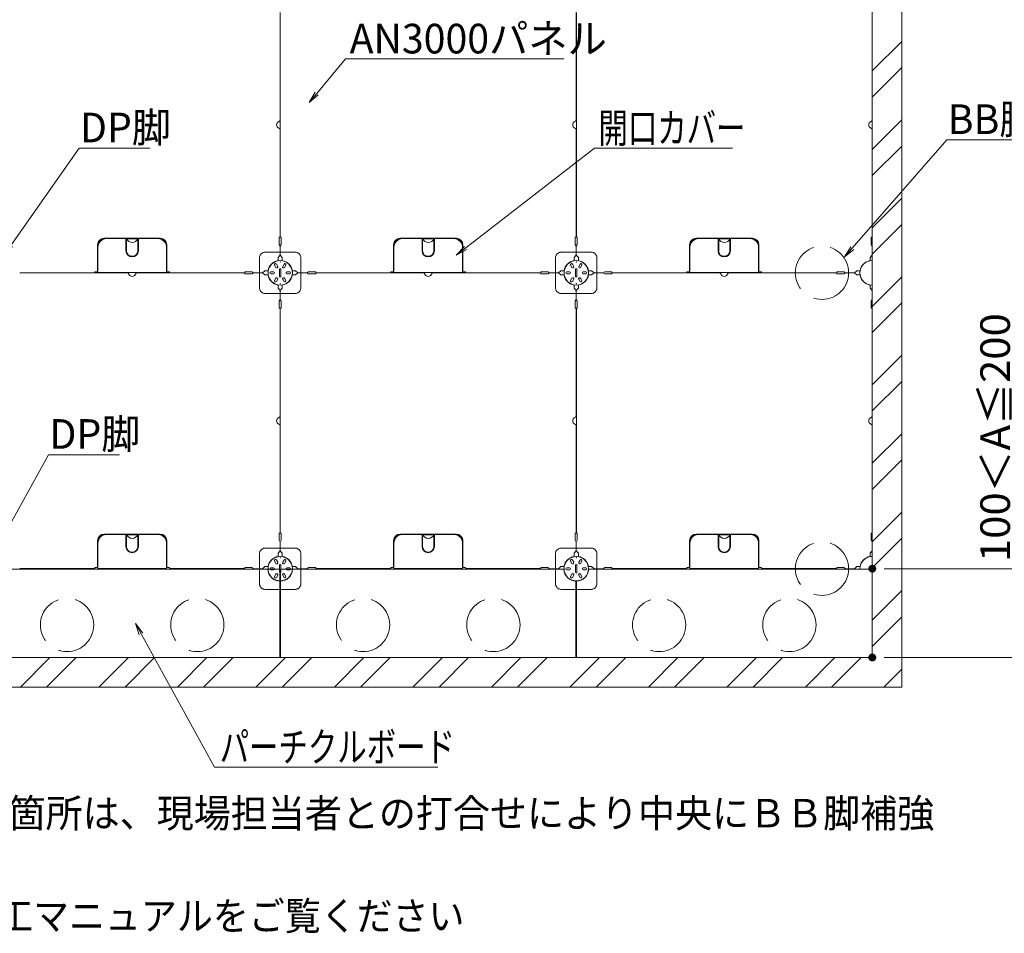
# Model space of a CAD drawing. Units: millimetres. Extents: x -600 to 600, y -735 to 415.
# Drawn here: x -319 to -70, y 15 to 246 of the extents above; entities that cross this region are included whole.
import ezdxf

# ---------------------------------------------------------------- set-up
doc = ezdxf.new("R2010")
doc.units = ezdxf.units.MM
doc.header["$LTSCALE"] = 5
doc.linetypes.add('JWW_DASHED3', pattern=[3.386667, 2.54, -0.846667])
for name, color, linetype in [('1躯体（ＲＣ）', 7, 'Continuous'), ('6文字', 7, 'Continuous'), ('sunpou', 7, 'Continuous')]:
    doc.layers.add(name, color=color, linetype=linetype)
doc.styles.add('ＭＳ ゴシック', font='txt', dxfattribs={"height": 1})

# ---------------------------------------------------------------- blocks, each defined once
blk = doc.blocks.new('MLeader28_1-5_')
at = {"layer": '6文字', "color": 1, "linetype": 'Continuous', "lineweight": 5}
for p, q in [((-64.233, 37.799), (-60.776, 42.727)), ((-60.776, 42.727), (-60.56, 42.727)), ((-60.56, 42.727), (-57.191, 42.727))]:
    blk.add_line(p, q, dxfattribs=at)
at = {"layer": '6文字', "color": 2, "linetype": 'Continuous', "lineweight": 20}
for p, q in [((-64.578, 37.308), (-64.315, 37.856)), ((-64.578, 37.308), (-64.233, 37.799)), ((-64.151, 37.741), (-64.578, 37.308))]:
    blk.add_line(p, q, dxfattribs=at)
at = {"layer": '6文字', "color": 2, "linetype": 'Continuous', "lineweight": 20, "style": 'ＭＳ ゴシック', "width": 0.971262}
blk.add_text('DP脚', height=1.5011, dxfattribs=at).set_placement((-60.735, 43.027))
blk = doc.blocks.new('MLeader29_1-5_')
at = {"layer": '6文字', "color": 1, "linetype": 'Continuous', "lineweight": 5}
for p, q in [((-41.193, 37.675), (-34.662, 42.727)), ((-34.662, 42.727), (-34.446, 42.727)), ((-34.446, 42.727), (-27.674, 42.727))]:
    blk.add_line(p, q, dxfattribs=at)
at = {"layer": '6文字', "color": 2, "linetype": 'Continuous', "lineweight": 20}
for p, q in [((-41.668, 37.308), (-41.254, 37.754)), ((-41.668, 37.308), (-41.193, 37.675)), ((-41.132, 37.596), (-41.668, 37.308))]:
    blk.add_line(p, q, dxfattribs=at)
at = {"layer": '6文字', "color": 2, "linetype": 'Continuous', "lineweight": 20, "style": 'ＭＳ ゴシック', "width": 0.727447}
blk.add_text('開口カバー', height=1.5011, dxfattribs=at).set_placement((-34.464, 43.003))
blk = doc.blocks.new('MLeader31_1-5_')
at = {"layer": '6文字', "color": 1, "linetype": 'Continuous', "lineweight": 5}
for p, q in [((-48.741, 45.502), (-47.284, 47.258)), ((-47.284, 47.258), (-47.068, 47.258)), ((-47.068, 47.258), (-36.219, 47.258))]:
    blk.add_line(p, q, dxfattribs=at)
at = {"layer": '6文字', "color": 2, "linetype": 'Continuous', "lineweight": 20}
for p, q in [((-49.124, 45.041), (-48.818, 45.566)), ((-49.124, 45.041), (-48.741, 45.502)), ((-48.664, 45.439), (-49.124, 45.041))]:
    blk.add_line(p, q, dxfattribs=at)
at = {"layer": '6文字', "color": 2, "linetype": 'Continuous', "lineweight": 20, "style": 'ＭＳ ゴシック', "width": 0.971262}
blk.add_text('AN3000パネル', height=1.5011, dxfattribs=at).set_placement((-47.071, 47.534))
blk = doc.blocks.new('MLeader32_1-5_')
at = {"layer": '6文字', "color": 2, "linetype": 'Continuous', "lineweight": 20}
for p, q in [((-57.728, 18.056), (-57.93, 18.63)), ((-57.93, 18.63), (-57.553, 18.153)), ((-57.93, 18.63), (-57.641, 18.104))]:
    blk.add_line(p, q, dxfattribs=at)
at = {"layer": '6文字', "color": 1, "linetype": 'Continuous', "lineweight": 5}
for p, q in [((-57.641, 18.104), (-53.925, 11.356)), ((-53.925, 11.356), (-53.709, 11.356)), ((-53.709, 11.356), (-42.602, 11.356))]:
    blk.add_line(p, q, dxfattribs=at)
at = {"layer": '6文字', "color": 2, "linetype": 'Continuous', "lineweight": 20, "style": 'ＭＳ ゴシック', "width": 0.727447}
blk.add_text('パーチクルボード', height=1.5011, dxfattribs=at).set_placement((-53.655, 11.628))
blk = doc.blocks.new('MLeader33_1-5_')
at = {"layer": '6文字', "color": 1, "linetype": 'Continuous', "lineweight": 5}
for p, q in [((-64.644, 22.987), (-62.325, 27.192)), ((-62.325, 27.192), (-62.109, 27.192)), ((-62.109, 27.192), (-58.74, 27.192))]:
    blk.add_line(p, q, dxfattribs=at)
at = {"layer": '6文字', "color": 2, "linetype": 'Continuous', "lineweight": 20}
for p, q in [((-64.934, 22.462), (-64.732, 23.035)), ((-64.934, 22.462), (-64.644, 22.987)), ((-64.556, 22.939), (-64.934, 22.462))]:
    blk.add_line(p, q, dxfattribs=at)
at = {"layer": '6文字', "color": 2, "linetype": 'Continuous', "lineweight": 20, "style": 'ＭＳ ゴシック', "width": 0.971262}
blk.add_text('DP脚', height=1.5011, dxfattribs=at).set_placement((-62.284, 27.492))
blk = doc.blocks.new('MLeader38_1-5_')
at = {"layer": '6文字', "color": 1, "linetype": 'Continuous', "lineweight": 5}
for p, q in [((-21.605, 37.666), (-16.806, 43.149)), ((-16.806, 43.149), (-16.59, 43.149)), ((-16.59, 43.149), (-13.221, 43.149))]:
    blk.add_line(p, q, dxfattribs=at)
at = {"layer": '6文字', "color": 2, "linetype": 'Continuous', "lineweight": 20}
for p, q in [((-22, 37.215), (-21.68, 37.732)), ((-22, 37.215), (-21.605, 37.666)), ((-21.53, 37.6), (-22, 37.215))]:
    blk.add_line(p, q, dxfattribs=at)
at = {"layer": '6文字', "color": 2, "linetype": 'Continuous', "lineweight": 20, "style": 'ＭＳ ゴシック', "width": 0.971262}
blk.add_text('BB脚', height=1.5011, dxfattribs=at).set_placement((-16.765, 43.449))

msp = doc.modelspace()

# ---------------------------------------------------------------- linework, layer by layer
at = {"color": 3, "linetype": 'Continuous', "lineweight": 5}
for p, q in [((-102.95, 332.06), (-102.95, 84.56)), ((-252.98, 248.06), (-252.98, 220.88)), ((-252.92, 248.06), (-252.92, 191.06)), ((-177.98, 248.06), (-177.98, 220.88)), ((-177.92, 248.06), (-177.92, 191.06)), ((-102.98, 248.06), (-102.98, 220.88)), ((-252.98, 191.06), (-252.98, 218.24)), ((-177.98, 191.06), (-177.98, 218.24)), ((-102.98, 191.06), (-102.98, 218.24)), ((-296.9, 190.76), (-291.87, 190.76)), ((-292.02, 187.67), (-292.02, 190.61)), ((-292.02, 190.01), (-291.87, 190.01)), ((-292.02, 189.86), (-291.87, 189.86)), ((-291.87, 187.67), (-291.87, 190.61)), ((-289.02, 190.76), (-284, 190.76)), ((-289.02, 187.67), (-289.02, 190.61)), ((-289.02, 190.01), (-288.87, 190.01)), ((-289.02, 189.86), (-288.87, 189.86)), ((-288.87, 187.67), (-288.87, 190.61)), ((-253.22, 189.26), (-253.22, 191.06)), ((-252.98, 191.06), (-253.22, 191.06)), ((-252.92, 191.06), (-252.68, 191.06)), ((-252.68, 189.26), (-252.68, 191.06)), ((-221.9, 190.76), (-216.87, 190.76)), ((-217.02, 187.67), (-217.02, 190.61)), ((-217.02, 190.01), (-216.87, 190.01)), ((-217.02, 189.86), (-216.87, 189.86)), ((-216.87, 187.67), (-216.87, 190.61)), ((-214.02, 190.76), (-209, 190.76)), ((-214.02, 187.67), (-214.02, 190.61)), ((-214.02, 190.01), (-213.87, 190.01)), ((-214.02, 189.86), (-213.87, 189.86)), ((-213.87, 187.67), (-213.87, 190.61)), ((-177.98, 191.06), (-178.22, 191.06)), ((-178.22, 189.26), (-178.22, 191.06)), ((-177.92, 191.06), (-177.68, 191.06)), ((-177.68, 189.26), (-177.68, 191.06)), ((-146.9, 190.76), (-141.87, 190.76)), ((-142.02, 187.67), (-142.02, 190.61)), ((-142.02, 190.01), (-141.87, 190.01)), ((-142.02, 189.86), (-141.87, 189.86)), ((-141.87, 187.67), (-141.87, 190.61)), ((-139.02, 190.76), (-134, 190.76)), ((-139.02, 187.67), (-139.02, 190.61)), ((-139.02, 190.01), (-138.87, 190.01)), ((-139.02, 189.86), (-138.87, 189.86)), ((-138.87, 187.67), (-138.87, 190.61)), ((-103.22, 189.26), (-103.22, 191.06)), ((-102.98, 191.06), (-103.22, 191.06)), ((-299.15, 182.12), (-299.15, 188.51)), ((-281.75, 182.12), (-281.75, 188.51)), ((-252.96, 188.81), (-253.22, 189.26)), ((-252.96, 186.56), (-252.96, 188.81)), ((-252.93, 188.81), (-252.68, 189.26)), ((-252.93, 186.56), (-252.93, 188.81)), ((-224.15, 182.12), (-224.15, 188.51)), ((-206.75, 182.12), (-206.75, 188.51)), ((-177.96, 188.81), (-178.22, 189.26)), ((-177.96, 186.56), (-177.96, 188.81)), ((-177.93, 188.81), (-177.68, 189.26)), ((-177.93, 186.56), (-177.93, 188.81)), ((-149.15, 182.12), (-149.15, 188.51)), ((-131.75, 182.12), (-131.75, 188.51)), ((-102.96, 188.81), (-103.22, 189.26)), ((-102.96, 186.56), (-102.96, 188.81)), ((-253.47, 185.96), (-252.96, 186.56)), ((-253.47, 185.1), (-253.47, 185.96)), ((-252.42, 185.96), (-252.93, 186.56)), ((-252.42, 185.1), (-252.42, 185.96)), ((-178.47, 185.96), (-177.96, 186.56)), ((-178.47, 185.1), (-178.47, 185.96)), ((-177.42, 185.96), (-177.93, 186.56)), ((-177.42, 185.1), (-177.42, 185.96)), ((-103.47, 185.96), (-102.96, 186.56)), ((-103.47, 185.13), (-103.47, 185.96)), ((-299.9, 182.09), (-299.9, 182.33)), ((-299.15, 182.33), (-299.9, 182.33)), ((-299.15, 182.12), (-281.75, 182.12)), ((-281.75, 182.33), (-281, 182.33)), ((-281, 182.09), (-281, 182.33)), ((-260.15, 182.33), (-261.95, 182.33)), ((-261.95, 182.09), (-261.95, 182.33)), ((-259.7, 182.07), (-260.15, 182.33)), ((-256.85, 182.58), (-257.45, 182.07)), ((-255.97, 182.58), (-256.85, 182.58)), ((-254.67, 182.31), (-255.35, 182.31)), ((-254.03, 183.42), (-254.37, 184.01)), ((-253.59, 183.68), (-253.93, 184.26)), ((-253.1, 182.96), (-253.1, 181.16)), ((-252.8, 182.96), (-252.8, 181.16)), ((-252.31, 183.68), (-251.97, 184.26)), ((-251.87, 183.42), (-251.53, 184.01)), ((-251.22, 182.31), (-250.55, 182.31)), ((-249.93, 182.58), (-249.05, 182.58)), ((-249.05, 182.58), (-248.45, 182.07)), ((-246.2, 182.07), (-245.75, 182.33)), ((-245.75, 182.33), (-243.95, 182.33)), ((-243.95, 182.09), (-243.95, 182.33)), ((-224.9, 182.09), (-224.9, 182.33)), ((-224.15, 182.33), (-224.9, 182.33)), ((-224.15, 182.12), (-206.75, 182.12)), ((-206.75, 182.33), (-206, 182.33)), ((-206, 182.09), (-206, 182.33)), ((-186.95, 182.09), (-186.95, 182.33)), ((-185.15, 182.33), (-186.95, 182.33)), ((-184.7, 182.07), (-185.15, 182.33)), ((-181.85, 182.58), (-182.45, 182.07)), ((-180.97, 182.58), (-181.85, 182.58)), ((-179.67, 182.31), (-180.35, 182.31)), ((-179.03, 183.42), (-179.37, 184.01)), ((-178.59, 183.68), (-178.93, 184.26)), ((-178.1, 182.96), (-178.1, 181.16)), ((-177.8, 182.96), (-177.8, 181.16)), ((-177.31, 183.68), (-176.97, 184.26)), ((-176.87, 183.42), (-176.53, 184.01)), ((-176.22, 182.31), (-175.55, 182.31)), ((-174.93, 182.58), (-174.05, 182.58)), ((-174.05, 182.58), (-173.45, 182.07)), ((-171.2, 182.07), (-170.75, 182.33)), ((-170.75, 182.33), (-168.95, 182.33)), ((-168.95, 182.09), (-168.95, 182.33)), ((-149.9, 182.09), (-149.9, 182.33)), ((-149.15, 182.33), (-149.9, 182.33)), ((-149.15, 182.12), (-131.75, 182.12)), ((-131.75, 182.33), (-131, 182.33)), ((-131, 182.09), (-131, 182.33)), ((-111.95, 182.09), (-111.95, 182.33)), ((-110.15, 182.33), (-111.95, 182.33)), ((-109.7, 182.07), (-110.15, 182.33)), ((-106.85, 182.58), (-107.45, 182.07)), ((-106.03, 182.58), (-106.85, 182.58)), ((-318.95, 182.09), (-299.9, 182.09)), ((-318.95, 182.03), (-291.77, 182.03)), ((-261.95, 182.03), (-289.13, 182.03)), ((-281, 182.09), (-261.95, 182.09)), ((-261.95, 182.03), (-261.95, 181.79)), ((-260.15, 181.79), (-261.95, 181.79)), ((-259.7, 182.04), (-260.15, 181.79)), ((-257.45, 182.07), (-259.7, 182.07)), ((-257.45, 182.04), (-259.7, 182.04)), ((-256.85, 181.53), (-257.45, 182.04)), ((-255.97, 181.53), (-256.85, 181.53)), ((-254.67, 181.8), (-255.35, 181.8)), ((-254.03, 180.69), (-254.37, 180.11)), ((-253.59, 180.44), (-253.93, 179.85)), ((-252.31, 180.44), (-251.97, 179.85)), ((-251.87, 180.69), (-251.53, 180.11)), ((-251.22, 181.8), (-250.55, 181.8)), ((-249.93, 181.53), (-249.05, 181.53)), ((-249.05, 181.53), (-248.45, 182.04)), ((-248.45, 182.07), (-246.2, 182.07)), ((-248.45, 182.04), (-246.2, 182.04)), ((-246.2, 182.04), (-245.75, 181.79)), ((-245.75, 181.79), (-243.95, 181.79)), ((-243.95, 182.09), (-224.9, 182.09)), ((-243.95, 182.03), (-216.77, 182.03)), ((-243.95, 182.03), (-243.95, 181.79)), ((-186.95, 182.03), (-214.13, 182.03)), ((-206, 182.09), (-186.95, 182.09)), ((-186.95, 182.03), (-186.95, 181.79)), ((-185.15, 181.79), (-186.95, 181.79)), ((-184.7, 182.04), (-185.15, 181.79)), ((-182.45, 182.07), (-184.7, 182.07)), ((-182.45, 182.04), (-184.7, 182.04)), ((-181.85, 181.53), (-182.45, 182.04)), ((-180.97, 181.53), (-181.85, 181.53)), ((-179.67, 181.8), (-180.35, 181.8)), ((-179.03, 180.69), (-179.37, 180.11)), ((-178.59, 180.44), (-178.93, 179.85)), ((-177.31, 180.44), (-176.97, 179.85)), ((-176.87, 180.69), (-176.53, 180.11)), ((-176.22, 181.8), (-175.55, 181.8)), ((-174.93, 181.53), (-174.05, 181.53)), ((-174.05, 181.53), (-173.45, 182.04)), ((-173.45, 182.07), (-171.2, 182.07)), ((-173.45, 182.04), (-171.2, 182.04)), ((-171.2, 182.04), (-170.75, 181.79)), ((-170.75, 181.79), (-168.95, 181.79)), ((-168.95, 182.09), (-149.9, 182.09)), ((-168.95, 182.03), (-141.77, 182.03)), ((-168.95, 182.03), (-168.95, 181.79)), ((-111.95, 182.03), (-139.13, 182.03)), ((-131, 182.09), (-111.95, 182.09)), ((-111.95, 182.03), (-111.95, 181.79)), ((-110.15, 181.79), (-111.95, 181.79)), ((-109.7, 182.04), (-110.15, 181.79)), ((-107.45, 182.07), (-109.7, 182.07)), ((-107.45, 182.04), (-109.7, 182.04)), ((-106.85, 181.53), (-107.45, 182.04)), ((-106.03, 181.53), (-106.85, 181.53)), ((-253.47, 179.01), (-253.47, 178.16)), ((-253.47, 178.16), (-252.96, 177.56)), ((-252.96, 177.56), (-252.96, 175.31)), ((-252.42, 178.16), (-252.93, 177.56)), ((-252.93, 177.56), (-252.93, 175.31)), ((-252.42, 179.01), (-252.42, 178.16)), ((-178.47, 179.01), (-178.47, 178.16)), ((-178.47, 178.16), (-177.96, 177.56)), ((-177.96, 177.56), (-177.96, 175.31)), ((-177.42, 178.16), (-177.93, 177.56)), ((-177.93, 177.56), (-177.93, 175.31)), ((-177.42, 179.01), (-177.42, 178.16)), ((-103.47, 178.98), (-103.47, 178.16)), ((-103.47, 178.16), (-102.96, 177.56)), ((-102.96, 177.56), (-102.96, 175.31)), ((-252.96, 175.31), (-253.22, 174.86)), ((-253.22, 174.86), (-253.22, 173.06)), ((-252.93, 175.31), (-252.68, 174.86)), ((-252.68, 174.86), (-252.68, 173.06)), ((-177.96, 175.31), (-178.22, 174.86)), ((-178.22, 174.86), (-178.22, 173.06)), ((-177.93, 175.31), (-177.68, 174.86)), ((-177.68, 174.86), (-177.68, 173.06)), ((-102.96, 175.31), (-103.22, 174.86)), ((-103.22, 174.86), (-103.22, 173.06)), ((-252.98, 173.06), (-253.22, 173.06)), ((-252.98, 173.06), (-252.98, 145.88)), ((-252.92, 173.06), (-252.92, 116.06)), ((-252.92, 173.06), (-252.68, 173.06)), ((-177.98, 173.06), (-178.22, 173.06)), ((-177.98, 173.06), (-177.98, 145.88)), ((-177.92, 173.06), (-177.92, 116.06)), ((-177.92, 173.06), (-177.68, 173.06)), ((-102.98, 173.06), (-103.22, 173.06)), ((-102.98, 173.06), (-102.98, 145.88)), ((-252.98, 116.06), (-252.98, 143.24)), ((-177.98, 116.06), (-177.98, 143.24)), ((-102.98, 116.06), (-102.98, 143.24)), ((-296.9, 115.76), (-291.87, 115.76)), ((-292.02, 112.67), (-292.02, 115.61)), ((-292.02, 115.01), (-291.87, 115.01)), ((-292.02, 114.86), (-291.87, 114.86)), ((-291.87, 112.67), (-291.87, 115.61)), ((-289.02, 115.76), (-284, 115.76)), ((-289.02, 112.67), (-289.02, 115.61)), ((-289.02, 115.01), (-288.87, 115.01)), ((-289.02, 114.86), (-288.87, 114.86)), ((-288.87, 112.67), (-288.87, 115.61)), ((-252.98, 116.06), (-253.22, 116.06)), ((-253.22, 114.26), (-253.22, 116.06)), ((-252.92, 116.06), (-252.68, 116.06)), ((-252.68, 114.26), (-252.68, 116.06)), ((-221.9, 115.76), (-216.87, 115.76)), ((-217.02, 112.67), (-217.02, 115.61)), ((-217.02, 115.01), (-216.87, 115.01)), ((-217.02, 114.86), (-216.87, 114.86)), ((-216.87, 112.67), (-216.87, 115.61)), ((-214.02, 115.76), (-209, 115.76)), ((-214.02, 112.67), (-214.02, 115.61)), ((-214.02, 115.01), (-213.87, 115.01)), ((-214.02, 114.86), (-213.87, 114.86)), ((-213.87, 112.67), (-213.87, 115.61)), ((-177.98, 116.06), (-178.22, 116.06)), ((-178.22, 114.26), (-178.22, 116.06)), ((-177.92, 116.06), (-177.68, 116.06)), ((-177.68, 114.26), (-177.68, 116.06)), ((-146.9, 115.76), (-141.87, 115.76)), ((-142.02, 112.67), (-142.02, 115.61)), ((-142.02, 115.01), (-141.87, 115.01)), ((-142.02, 114.86), (-141.87, 114.86)), ((-141.87, 112.67), (-141.87, 115.61)), ((-139.02, 115.76), (-134, 115.76)), ((-139.02, 112.67), (-139.02, 115.61)), ((-139.02, 115.01), (-138.87, 115.01)), ((-139.02, 114.86), (-138.87, 114.86)), ((-138.87, 112.67), (-138.87, 115.61)), ((-103.22, 114.26), (-103.22, 116.06)), ((-102.98, 116.06), (-103.22, 116.06)), ((-299.15, 107.12), (-299.15, 113.51)), ((-281.75, 107.12), (-281.75, 113.51)), ((-252.96, 113.81), (-253.22, 114.26)), ((-252.96, 111.56), (-252.96, 113.81)), ((-252.93, 113.81), (-252.68, 114.26)), ((-252.93, 111.56), (-252.93, 113.81)), ((-224.15, 107.12), (-224.15, 113.51)), ((-206.75, 107.12), (-206.75, 113.51)), ((-177.96, 113.81), (-178.22, 114.26)), ((-177.96, 111.56), (-177.96, 113.81)), ((-177.93, 113.81), (-177.68, 114.26)), ((-177.93, 111.56), (-177.93, 113.81)), ((-149.15, 107.12), (-149.15, 113.51)), ((-131.75, 107.12), (-131.75, 113.51)), ((-102.96, 113.81), (-103.22, 114.26)), ((-102.96, 111.56), (-102.96, 113.81)), ((-253.47, 110.96), (-252.96, 111.56)), ((-253.47, 110.1), (-253.47, 110.96)), ((-252.42, 110.96), (-252.93, 111.56)), ((-252.42, 110.1), (-252.42, 110.96)), ((-178.47, 110.96), (-177.96, 111.56)), ((-178.47, 110.1), (-178.47, 110.96)), ((-177.42, 110.96), (-177.93, 111.56)), ((-177.42, 110.1), (-177.42, 110.96)), ((-103.47, 110.96), (-102.96, 111.56)), ((-103.47, 110.13), (-103.47, 110.96)), ((-299.15, 107.33), (-299.9, 107.33)), ((-299.9, 107.09), (-299.9, 107.33)), ((-281.75, 107.33), (-281, 107.33)), ((-281, 107.09), (-281, 107.33)), ((-260.15, 107.33), (-261.95, 107.33)), ((-261.95, 107.09), (-261.95, 107.33)), ((-259.7, 107.07), (-260.15, 107.33)), ((-256.85, 107.58), (-257.45, 107.07)), ((-255.99, 107.58), (-256.85, 107.58)), ((-254.67, 107.31), (-255.35, 107.31)), ((-254.03, 108.42), (-254.37, 109.01)), ((-253.59, 108.68), (-253.93, 109.26)), ((-253.1, 107.96), (-253.1, 106.16)), ((-252.8, 107.96), (-252.8, 106.16)), ((-252.31, 108.68), (-251.97, 109.26)), ((-251.87, 108.42), (-251.53, 109.01)), ((-251.22, 107.31), (-250.55, 107.31)), ((-249.9, 107.58), (-249.05, 107.58)), ((-249.05, 107.58), (-248.45, 107.07)), ((-246.2, 107.07), (-245.75, 107.33)), ((-245.75, 107.33), (-243.95, 107.33)), ((-243.95, 107.09), (-243.95, 107.33)), ((-224.15, 107.33), (-224.9, 107.33)), ((-224.9, 107.09), (-224.9, 107.33)), ((-206.75, 107.33), (-206, 107.33)), ((-206, 107.09), (-206, 107.33)), ((-185.15, 107.33), (-186.95, 107.33)), ((-186.95, 107.09), (-186.95, 107.33)), ((-184.7, 107.07), (-185.15, 107.33)), ((-181.85, 107.58), (-182.45, 107.07)), ((-180.99, 107.58), (-181.85, 107.58)), ((-179.67, 107.31), (-180.35, 107.31)), ((-179.03, 108.42), (-179.37, 109.01)), ((-178.59, 108.68), (-178.93, 109.26)), ((-178.1, 107.96), (-178.1, 106.16)), ((-177.8, 107.96), (-177.8, 106.16)), ((-177.31, 108.68), (-176.97, 109.26)), ((-176.87, 108.42), (-176.53, 109.01)), ((-176.22, 107.31), (-175.55, 107.31)), ((-174.9, 107.58), (-174.05, 107.58)), ((-174.05, 107.58), (-173.45, 107.07)), ((-171.2, 107.07), (-170.75, 107.33)), ((-170.75, 107.33), (-168.95, 107.33)), ((-168.95, 107.09), (-168.95, 107.33)), ((-149.15, 107.33), (-149.9, 107.33)), ((-149.9, 107.09), (-149.9, 107.33)), ((-131.75, 107.33), (-131, 107.33)), ((-131, 107.09), (-131, 107.33)), ((-110.15, 107.33), (-111.95, 107.33)), ((-111.95, 107.09), (-111.95, 107.33)), ((-109.7, 107.07), (-110.15, 107.33)), ((-106.85, 107.58), (-107.45, 107.07)), ((-106.03, 107.58), (-106.85, 107.58)), ((-253.02, 106.91), (-327.87, 106.91)), ((-318.95, 107.09), (-299.9, 107.09)), ((-299.15, 107.12), (-281.75, 107.12)), ((-281, 107.09), (-261.95, 107.09)), ((-257.45, 107.07), (-259.7, 107.07)), ((-254.67, 106.8), (-255.35, 106.8)), ((-254.03, 105.69), (-254.37, 105.11)), ((-253.59, 105.44), (-253.93, 104.85)), ((-253.02, 106.91), (-253.02, 84.56)), ((-252.87, 106.91), (-252.87, 84.56)), ((-181.1, 106.91), (-252.87, 106.91)), ((-252.31, 105.44), (-251.97, 104.85)), ((-251.87, 105.69), (-251.53, 105.11)), ((-251.22, 106.8), (-250.55, 106.8)), ((-248.45, 107.07), (-246.2, 107.07)), ((-243.95, 107.09), (-224.9, 107.09)), ((-224.15, 107.12), (-206.75, 107.12)), ((-206, 107.09), (-186.95, 107.09)), ((-182.45, 107.07), (-184.7, 107.07)), ((-179.67, 106.8), (-180.35, 106.8)), ((-179.03, 105.69), (-179.37, 105.11)), ((-178.59, 105.44), (-178.93, 104.85)), ((-177.31, 105.44), (-176.97, 104.85)), ((-176.87, 105.69), (-176.53, 105.11)), ((-176.22, 106.8), (-175.55, 106.8)), ((-174.8, 106.91), (-102.95, 106.91)), ((-173.45, 107.07), (-171.2, 107.07)), ((-168.95, 107.09), (-149.9, 107.09)), ((-149.15, 107.12), (-131.75, 107.12)), ((-131, 107.09), (-111.95, 107.09)), ((-107.45, 107.07), (-109.7, 107.07)), ((-178.02, 103.91), (-178.02, 84.56)), ((-177.87, 103.91), (-177.87, 84.56)), ((-102.95, 84.56), (-522.95, 84.56))]:
    msp.add_line(p, q, dxfattribs=at)
at = {"color": 2, "linetype": 'Continuous', "lineweight": 5}
for p, q in [((-297.57, 190.83), (-283.32, 190.83)), ((-297.57, 190.68), (-297.48, 190.68)), ((-291.85, 190.68), (-289.05, 190.68)), ((-283.32, 190.68), (-283.42, 190.68)), ((-222.57, 190.83), (-208.32, 190.83)), ((-222.57, 190.68), (-222.48, 190.68)), ((-216.85, 190.68), (-214.05, 190.68)), ((-208.32, 190.68), (-208.42, 190.68)), ((-147.57, 190.83), (-133.32, 190.83)), ((-147.57, 190.68), (-147.48, 190.68)), ((-141.85, 190.68), (-139.05, 190.68)), ((-133.32, 190.68), (-133.42, 190.68)), ((-299.22, 182.33), (-299.22, 189.18)), ((-299.07, 189.08), (-299.07, 189.18)), ((-281.82, 189.08), (-281.82, 189.18)), ((-281.67, 182.33), (-281.67, 189.18)), ((-224.22, 182.33), (-224.22, 189.18)), ((-224.07, 189.08), (-224.07, 189.18)), ((-206.82, 189.08), (-206.82, 189.18)), ((-206.67, 182.33), (-206.67, 189.18)), ((-149.22, 182.33), (-149.22, 189.18)), ((-149.07, 189.08), (-149.07, 189.18)), ((-131.82, 189.08), (-131.82, 189.18)), ((-131.67, 182.33), (-131.67, 189.18)), ((-297.57, 115.83), (-283.32, 115.83)), ((-297.57, 115.68), (-297.48, 115.68)), ((-291.85, 115.68), (-289.05, 115.68)), ((-283.32, 115.68), (-283.42, 115.68)), ((-222.57, 115.83), (-208.32, 115.83)), ((-222.57, 115.68), (-222.48, 115.68)), ((-216.85, 115.68), (-214.05, 115.68)), ((-208.32, 115.68), (-208.42, 115.68)), ((-147.57, 115.83), (-133.32, 115.83)), ((-147.57, 115.68), (-147.48, 115.68)), ((-141.85, 115.68), (-139.05, 115.68)), ((-133.32, 115.68), (-133.42, 115.68)), ((-299.22, 107.33), (-299.22, 114.18)), ((-299.07, 114.08), (-299.07, 114.18)), ((-281.82, 114.08), (-281.82, 114.18)), ((-281.67, 107.33), (-281.67, 114.18)), ((-224.22, 107.33), (-224.22, 114.18)), ((-224.07, 114.08), (-224.07, 114.18)), ((-206.82, 114.08), (-206.82, 114.18)), ((-206.67, 107.33), (-206.67, 114.18)), ((-149.22, 107.33), (-149.22, 114.18)), ((-149.07, 114.08), (-149.07, 114.18)), ((-131.82, 114.08), (-131.82, 114.18)), ((-131.67, 107.33), (-131.67, 114.18))]:
    msp.add_line(p, q, dxfattribs=at)
at = {"color": 2, "linetype": 'JWW_DASHED3', "lineweight": 5}
for p, q in [((-249.2, 187.31), (-256.7, 187.31)), ((-174.2, 187.31), (-181.7, 187.31)), ((-258.2, 178.31), (-258.2, 185.81)), ((-247.7, 178.31), (-247.7, 185.81)), ((-183.2, 178.31), (-183.2, 185.81)), ((-172.7, 178.31), (-172.7, 185.81)), ((-249.2, 176.81), (-256.7, 176.81)), ((-174.2, 176.81), (-181.7, 176.81)), ((-249.2, 112.31), (-256.7, 112.31)), ((-174.2, 112.31), (-181.7, 112.31)), ((-258.2, 103.31), (-258.2, 110.81)), ((-247.7, 103.31), (-247.7, 110.81)), ((-183.2, 103.31), (-183.2, 110.81)), ((-172.7, 103.31), (-172.7, 110.81)), ((-249.2, 101.81), (-256.7, 101.81)), ((-174.2, 101.81), (-181.7, 101.81))]:
    msp.add_line(p, q, dxfattribs=at)
at = {"color": 1, "linetype": 'Continuous', "lineweight": 5}
for p, q in [((-99.95, 107.06), (-64.71, 107.06)), ((-99.95, 84.56), (-64.71, 84.56))]:
    msp.add_line(p, q, dxfattribs=at)
at = {"color": 3, "linetype": 'JWW_DASHED3', "lineweight": 5}
for centre in [(-115.7, 182.06), (-115.7, 107.06), (-306.95, 92.81), (-273.95, 92.81), (-231.95, 92.81), (-198.95, 92.81), (-156.95, 92.81), (-123.95, 92.81)]:
    msp.add_circle(centre, 6.75, dxfattribs=at)
at = {"color": 3, "linetype": 'Continuous', "lineweight": 5}
for centre, radius in [((-252.95, 182.06), 3.09), ((-252.95, 184.83), 0.0433), ((-177.95, 182.06), 3.09), ((-177.95, 184.83), 0.0433), ((-252.95, 179.28), 0.0433), ((-177.95, 179.28), 0.0433), ((-252.95, 107.06), 3.09), ((-252.95, 109.83), 0.0433), ((-177.95, 107.06), 3.09), ((-177.95, 109.83), 0.0433)]:
    msp.add_circle(centre, radius, dxfattribs=at)
for centre, radius, start, end in [((-252.95, 219.56), 0.9, 113.318, 246.682), ((-253.52, 220.88), 0.54, 293.318, 0), ((-177.95, 219.56), 0.9, 113.318, 246.682), ((-178.52, 220.88), 0.54, 293.318, 0), ((-102.95, 219.56), 0.9, 113.318, 246.682), ((-103.52, 220.88), 0.54, 293.318, 0), ((-253.52, 218.24), 0.54, 0, 66.682), ((-178.52, 218.24), 0.54, 0, 66.682), ((-103.52, 218.24), 0.54, 0, 66.682), ((-296.9, 188.51), 2.25, 90, 180), ((-291.95, 190.61), 0.075, 0, 180), ((-290.45, 191.23), 1.5, 198.1949, 341.8051), ((-288.95, 190.61), 0.075, 0, 180), ((-284, 188.51), 2.25, 0, 90), ((-221.9, 188.51), 2.25, 90, 180), ((-216.95, 190.61), 0.075, 0, 180), ((-215.45, 191.23), 1.5, 198.1949, 341.8051), ((-213.95, 190.61), 0.075, 0, 180), ((-209, 188.51), 2.25, 0, 90), ((-146.9, 188.51), 2.25, 90, 180), ((-141.95, 190.61), 0.075, 0, 180), ((-140.45, 191.23), 1.5, 198.1949, 341.8051), ((-138.95, 190.61), 0.075, 0, 180), ((-134, 188.51), 2.25, 0, 90), ((-290.45, 187.67), 1.57, 180, 0), ((-290.45, 187.67), 1.43, 180, 0), ((-215.45, 187.67), 1.57, 180, 0), ((-215.45, 187.67), 1.43, 180, 0), ((-140.45, 187.67), 1.57, 180, 0), ((-140.45, 187.67), 1.43, 180, 0), ((-102.95, 182.06), 3.12, 90, 270), ((-255.35, 182.06), 0.255, 90, 270), ((-254.67, 182.06), 0.255, 270, 90), ((-254.15, 184.14), 0.255, 30, 210), ((-253.81, 183.55), 0.255, 210, 30), ((-252.95, 182.96), 0.15, 0, 180), ((-252.09, 183.55), 0.255, 150, 330), ((-251.75, 184.14), 0.255, 330, 150), ((-251.22, 182.06), 0.255, 90, 270), ((-250.55, 182.06), 0.255, 270, 90), ((-180.35, 182.06), 0.255, 90, 270), ((-179.67, 182.06), 0.255, 270, 90), ((-179.15, 184.14), 0.255, 30, 210), ((-178.81, 183.55), 0.255, 210, 30), ((-177.95, 182.96), 0.15, 0, 180), ((-177.09, 183.55), 0.255, 150, 330), ((-176.75, 184.14), 0.255, 330, 150), ((-176.22, 182.06), 0.255, 90, 270), ((-175.55, 182.06), 0.255, 270, 90), ((-291.77, 181.49), 0.54, 23.318, 90), ((-290.45, 182.06), 0.9, 203.318, 336.682), ((-289.13, 181.49), 0.54, 90, 156.682), ((-254.15, 179.98), 0.255, 150, 330), ((-253.81, 180.56), 0.255, 330, 150), ((-252.95, 181.16), 0.15, 180, 0), ((-252.09, 180.56), 0.255, 30, 210), ((-251.75, 179.98), 0.255, 210, 30), ((-216.77, 181.49), 0.54, 23.318, 90), ((-215.45, 182.06), 0.9, 203.318, 336.682), ((-214.13, 181.49), 0.54, 90, 156.682), ((-179.15, 179.98), 0.255, 150, 330), ((-178.81, 180.56), 0.255, 330, 150), ((-177.95, 181.16), 0.15, 180, 0), ((-177.09, 180.56), 0.255, 30, 210), ((-176.75, 179.98), 0.255, 210, 30), ((-141.77, 181.49), 0.54, 23.318, 90), ((-140.45, 182.06), 0.9, 203.318, 336.682), ((-139.13, 181.49), 0.54, 90, 156.682), ((-252.95, 144.56), 0.9, 113.318, 246.682), ((-253.52, 145.88), 0.54, 293.318, 0), ((-177.95, 144.56), 0.9, 113.318, 246.682), ((-178.52, 145.88), 0.54, 293.318, 0), ((-102.95, 144.56), 0.9, 113.318, 246.682), ((-103.52, 145.88), 0.54, 293.318, 0), ((-253.52, 143.24), 0.54, 0, 66.682), ((-178.52, 143.24), 0.54, 0, 66.682), ((-103.52, 143.24), 0.54, 0, 66.682), ((-296.9, 113.51), 2.25, 90, 180), ((-291.95, 115.61), 0.075, 0, 180), ((-290.45, 116.23), 1.5, 198.1949, 341.8051), ((-288.95, 115.61), 0.075, 0, 180), ((-284, 113.51), 2.25, 0, 90), ((-221.9, 113.51), 2.25, 90, 180), ((-216.95, 115.61), 0.075, 0, 180), ((-215.45, 116.23), 1.5, 198.1949, 341.8051), ((-213.95, 115.61), 0.075, 0, 180), ((-209, 113.51), 2.25, 0, 90), ((-146.9, 113.51), 2.25, 90, 180), ((-141.95, 115.61), 0.075, 0, 180), ((-140.45, 116.23), 1.5, 198.1949, 341.8051), ((-138.95, 115.61), 0.075, 0, 180), ((-134, 113.51), 2.25, 0, 90), ((-290.45, 112.67), 1.57, 180, 0), ((-290.45, 112.67), 1.43, 180, 0), ((-215.45, 112.67), 1.57, 180, 0), ((-215.45, 112.67), 1.43, 180, 0), ((-140.45, 112.67), 1.57, 180, 0), ((-140.45, 112.67), 1.43, 180, 0), ((-102.95, 107.06), 3.12, 90, 180), ((-255.35, 107.06), 0.255, 90, 270), ((-254.67, 107.06), 0.255, 270, 90), ((-254.15, 109.14), 0.255, 30, 210), ((-253.81, 108.55), 0.255, 210, 30), ((-252.95, 107.96), 0.15, 0, 180), ((-252.09, 108.55), 0.255, 150, 330), ((-251.75, 109.14), 0.255, 330, 150), ((-251.22, 107.06), 0.255, 90, 270), ((-250.55, 107.06), 0.255, 270, 90), ((-180.35, 107.06), 0.255, 90, 270), ((-179.67, 107.06), 0.255, 270, 90), ((-179.15, 109.14), 0.255, 30, 210), ((-178.81, 108.55), 0.255, 210, 30), ((-177.95, 107.96), 0.15, 0, 180), ((-177.09, 108.55), 0.255, 150, 330), ((-176.75, 109.14), 0.255, 330, 150), ((-176.22, 107.06), 0.255, 90, 270), ((-175.55, 107.06), 0.255, 270, 90), ((-252.95, 107.06), 3.15, 182.7294, 268.6357), ((-254.15, 104.98), 0.255, 150, 330), ((-253.81, 105.56), 0.255, 330, 150), ((-252.95, 106.16), 0.15, 180, 0), ((-252.95, 107.06), 3.15, 271.3643, 357.2706), ((-252.09, 105.56), 0.255, 30, 210), ((-251.75, 104.98), 0.255, 210, 30), ((-177.95, 107.06), 3.15, 182.7294, 268.6357), ((-179.15, 104.98), 0.255, 150, 330), ((-178.81, 105.56), 0.255, 330, 150), ((-177.95, 106.16), 0.15, 180, 0), ((-177.95, 107.06), 3.15, 271.3643, 357.2706), ((-177.09, 105.56), 0.255, 30, 210), ((-176.75, 104.98), 0.255, 210, 30)]:
    msp.add_arc(centre, radius, start, end, dxfattribs=at)
at = {"color": 2, "linetype": 'Continuous', "lineweight": 5}
for centre, radius, start, end in [((-297.57, 189.18), 1.65, 90, 180), ((-297.57, 189.18), 1.5, 90, 180), ((-283.32, 189.18), 1.65, 360, 90), ((-283.32, 189.18), 1.5, 360, 90), ((-222.57, 189.18), 1.65, 90, 180), ((-222.57, 189.18), 1.5, 90, 180), ((-208.32, 189.18), 1.65, 360, 90), ((-208.32, 189.18), 1.5, 360, 90), ((-147.57, 189.18), 1.65, 90, 180), ((-147.57, 189.18), 1.5, 90, 180), ((-133.32, 189.18), 1.65, 360, 90), ((-133.32, 189.18), 1.5, 360, 90), ((-252.95, 182.06), 3.15, 99.5941, 170.4059), ((-252.95, 182.06), 3.15, 9.5941, 80.4059), ((-177.95, 182.06), 3.15, 99.5941, 170.4059), ((-177.95, 182.06), 3.15, 9.5941, 80.4059), ((-102.95, 182.06), 3.15, 99.5941, 170.4059), ((-252.95, 182.06), 3.15, 189.5941, 260.4059), ((-252.95, 182.06), 3.15, 279.5941, 350.4059), ((-177.95, 182.06), 3.15, 189.5941, 260.4059), ((-177.95, 182.06), 3.15, 279.5941, 350.4059), ((-102.95, 182.06), 3.15, 189.5941, 260.4059), ((-297.57, 114.18), 1.65, 90, 180), ((-297.57, 114.18), 1.5, 90, 180), ((-283.32, 114.18), 1.65, 360, 90), ((-283.32, 114.18), 1.5, 360, 90), ((-222.57, 114.18), 1.65, 90, 180), ((-222.57, 114.18), 1.5, 90, 180), ((-208.32, 114.18), 1.65, 360, 90), ((-208.32, 114.18), 1.5, 360, 90), ((-147.57, 114.18), 1.65, 90, 180), ((-147.57, 114.18), 1.5, 90, 180), ((-133.32, 114.18), 1.65, 360, 90), ((-133.32, 114.18), 1.5, 360, 90), ((-252.95, 107.06), 3.15, 99.5941, 170.4059), ((-252.95, 107.06), 3.15, 99.5941, 170.4059), ((-252.95, 107.06), 3.15, 9.5941, 80.4059), ((-177.95, 107.06), 3.15, 99.5941, 170.4059), ((-177.95, 107.06), 3.15, 99.5941, 170.4059), ((-177.95, 107.06), 3.15, 9.5941, 80.4059), ((-102.95, 107.06), 3.15, 99.5941, 170.4059)]:
    msp.add_arc(centre, radius, start, end, dxfattribs=at)
at = {"color": 2, "linetype": 'JWW_DASHED3', "lineweight": 5}
for centre, start, end in [((-256.7, 185.81), 90, 180), ((-249.2, 185.81), 0, 90), ((-181.7, 185.81), 90, 180), ((-174.2, 185.81), 0, 90), ((-256.7, 178.31), 180, 270), ((-249.2, 178.31), 270, 0), ((-181.7, 178.31), 180, 270), ((-174.2, 178.31), 270, 0), ((-256.7, 110.81), 90, 180), ((-249.2, 110.81), 0, 90), ((-181.7, 110.81), 90, 180), ((-174.2, 110.81), 0, 90), ((-256.7, 103.31), 180, 270), ((-249.2, 103.31), 270, 0), ((-181.7, 103.31), 180, 270), ((-174.2, 103.31), 270, 0)]:
    msp.add_arc(centre, 1.5, start, end, dxfattribs=at)
at = {"layer": '1躯体（ＲＣ）', "color": 8, "linetype": 'Continuous', "lineweight": 18}
for p, q in [((-95.45, 77.06), (-95.45, 339.56)), ((-102.95, 332.06), (-102.95, 84.56)), ((-102.95, 233.22), (-95.45, 240.72)), ((-102.95, 226.59), (-95.45, 234.09)), ((-102.95, 213.33), (-95.45, 220.83)), ((-102.95, 206.7), (-95.45, 214.2)), ((-102.95, 193.45), (-95.45, 200.95)), ((-102.95, 186.82), (-95.45, 194.32)), ((-102.95, 173.56), (-95.45, 181.06)), ((-102.95, 166.93), (-95.45, 174.43)), ((-102.95, 153.67), (-95.45, 161.17)), ((-102.95, 147.04), (-95.45, 154.54)), ((-102.95, 133.78), (-95.45, 141.28)), ((-102.95, 127.16), (-95.45, 134.66)), ((-102.95, 113.9), (-95.45, 121.4)), ((-102.95, 107.27), (-95.45, 114.77)), ((-102.95, 94.01), (-95.45, 101.51)), ((-102.95, 87.38), (-95.45, 94.88)), ((-102.95, 84.56), (-522.95, 84.56)), ((-318.78, 77.06), (-311.28, 84.56)), ((-312.15, 77.06), (-304.65, 84.56)), ((-298.89, 77.06), (-291.39, 84.56)), ((-292.26, 77.06), (-284.76, 84.56)), ((-279, 77.06), (-271.5, 84.56)), ((-272.37, 77.06), (-264.87, 84.56)), ((-259.11, 77.06), (-251.61, 84.56)), ((-252.48, 77.06), (-244.98, 84.56)), ((-239.23, 77.06), (-231.73, 84.56)), ((-232.6, 77.06), (-225.1, 84.56)), ((-219.34, 77.06), (-211.84, 84.56)), ((-212.71, 77.06), (-205.21, 84.56)), ((-199.45, 77.06), (-191.95, 84.56)), ((-192.82, 77.06), (-185.32, 84.56)), ((-179.56, 77.06), (-172.06, 84.56)), ((-172.93, 77.06), (-165.43, 84.56)), ((-159.68, 77.06), (-152.18, 84.56)), ((-153.05, 77.06), (-145.55, 84.56)), ((-139.79, 77.06), (-132.29, 84.56)), ((-133.16, 77.06), (-125.66, 84.56)), ((-119.9, 77.06), (-112.4, 84.56)), ((-113.27, 77.06), (-105.77, 84.56)), ((-100.01, 77.06), (-95.45, 81.62)), ((-530.45, 77.06), (-95.45, 77.06))]:
    msp.add_line(p, q, dxfattribs=at)
at = {"layer": 'DEFPOINTS', "color": 7, "linetype": 'Continuous', "lineweight": 5, "const_width": 1}
for points in [[(-102.45, 107.06, 0.414214), (-102.95, 107.56, 0.414214), (-103.45, 107.06, 0.414214), (-102.95, 106.56, 0.414214)], [(-102.45, 84.56, 0.414214), (-102.95, 85.06, 0.414214), (-103.45, 84.56, 0.414214), (-102.95, 84.06, 0.414214)]]:
    msp.add_lwpolyline(points, format="xyb", close=True, dxfattribs=at)

# ---------------------------------------------------------------- block references
at = {"layer": '6文字', "color": 2, "linetype": 'Continuous', "lineweight": 20, "xscale": 5, "yscale": 5}
for name in ['MLeader31_1-5_', 'MLeader38_1-5_', 'MLeader28_1-5_', 'MLeader29_1-5_', 'MLeader33_1-5_', 'MLeader32_1-5_']:
    msp.add_blockref(name, (0, 0), dxfattribs=at)

# ---------------------------------------------------------------- texts
at = {"color": 2, "linetype": 'Continuous', "lineweight": 5, "style": 'ＭＳ ゴシック', "width": 1.038545}
msp.add_text('100＜A≦200', height=7.5, rotation=90, dxfattribs=at).set_placement((-68.08, 108.73))
at = {"layer": 'sunpou', "color": 2, "linetype": 'Continuous', "lineweight": 18, "style": 'ＭＳ ゴシック'}
for s, width, p in [('（200＜A≦500の場合；出入口部及び人通りが多い箇所は、現場担当者との打合せにより中央にＢＢ脚補強', 0.954947, (-536.92, 41.49)), ('※パーチクルボードの幅による、BB脚の納まりは施工マニュアルをご覧ください', 0.926944, (-536.92, 15.45))]:
    msp.add_text(s, height=7.2, dxfattribs=dict(at, width=width)).set_placement(p)

doc.saveas('drawing.dxf')
